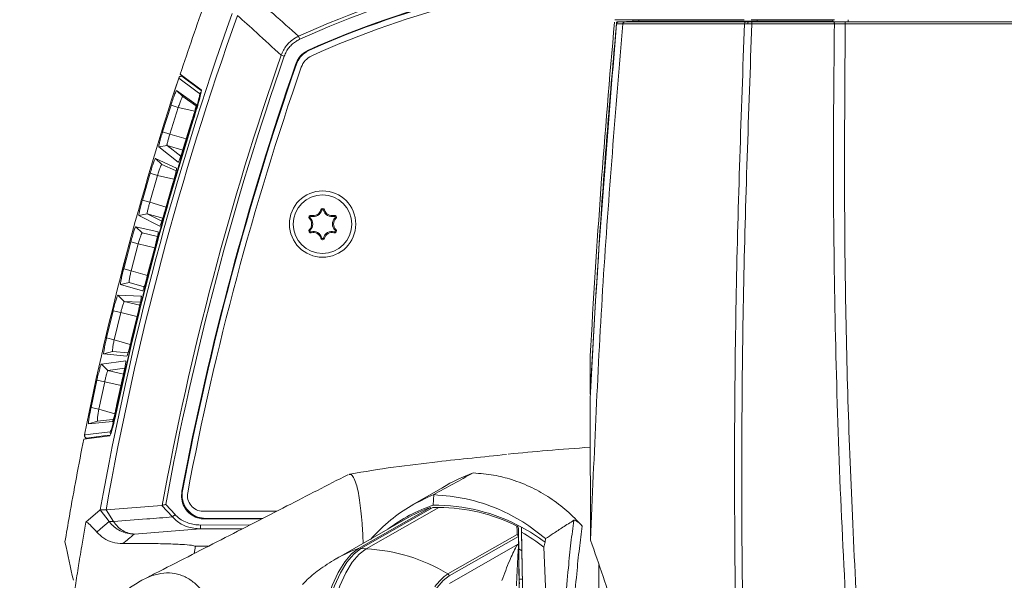
# Model space of a CAD drawing. Units: millimetres. Extents: x 12 to 408, y 5 to 292.
# Drawn here: x 32 to 57, y 100 to 115 of the extents above; entities that cross this region are included whole.
import ezdxf

# ---------------------------------------------------------------- set-up
doc = ezdxf.new("R2010")
doc.units = ezdxf.units.MM
doc.styles.add('SLDTEXTSTYLE0', font='TXT', dxfattribs={"width": 0.605})
doc.dimstyles.new('SLDDIMSTYLE0', dxfattribs={"dimtxt": 3.081982, "dimasz": 3, "dimexe": 0, "dimexo": 0.0625, "dimgap": 0.770496, "dimtad": 1, "dimdec": 1, "dimlfac": 5, "dimrnd": 1e-09, "dimzin": 12, "dimdsep": 46, "dimtxsty": 'SLDTEXTSTYLE0', "dimsah": 1, "dimcen": 0.09, "dimadec": 0, "dimazin": 3, "dimtfac": 1, "dimtofl": 0, "dimtmove": 0, "dimatfit": 3, "dimfxl": 1, "dimfrac": 2, "dimtolj": 1, "dimtzin": 12, "dimarcsym": 0})

# ---------------------------------------------------------------- blocks, each defined once
blk = doc.blocks.new('_D_8')
at = {"color": 7, "linetype": 'Continuous', "lineweight": 0}
for p, q in [((78.71, 139.399), (17.486, 139.399)), ((18.486, 26.03), (18.486, 139.399)), ((95.302, 26.03), (17.486, 26.03))]:
    blk.add_line(p, q, dxfattribs=at)
for points in [[(18.486, 139.399), (17.736, 136.399), (19.236, 136.399)], [(18.486, 26.03), (19.236, 29.03), (17.736, 29.03)]]:
    blk.add_solid(points, dxfattribs=at)
at = {"color": 7, "linetype": 'Continuous', "lineweight": 0, "insert": (14.393, 76.012, 0.02), "char_height": 3.175, "attachment_point": 1, "rotation": 90, "style": 'SLDTEXTSTYLE0'}
blk.add_mtext('566,8', dxfattribs=at)

msp = doc.modelspace()

# ---------------------------------------------------------------- linework, layer by layer
at = {"color": 7, "linetype": 'Continuous', "lineweight": 15}
for p, q in [((47.6133, 114.8693), (47.3967, 114.8693)), ((47.5796, 114.8157), (47.8518, 114.8293)), ((47.6133, 114.8693), (50.708, 114.8693)), ((47.6506, 114.8113), (47.6512, 114.8113)), ((48.008, 114.8293), (47.6512, 114.8113)), ((47.8648, 114.8693), (47.8518, 114.8293)), ((48.008, 114.8293), (47.8518, 114.8293)), ((48.0209, 114.8693), (48.008, 114.8293)), ((48.008, 114.8293), (51.0372, 114.8293)), ((50.7603, 114.8114), (50.8287, 114.8123)), ((51.0372, 114.8293), (50.8287, 114.8123)), ((50.8969, 114.8694), (50.8954, 114.8693)), ((53.0259, 114.8693), (50.8954, 114.8693)), ((50.919, 114.8114), (53.0042, 114.8114)), ((51.0497, 114.8693), (51.0372, 114.8293)), ((52.984, 114.8293), (51.0372, 114.8293)), ((52.984, 114.8293), (52.9836, 114.8693)), ((52.984, 114.8293), (53.0042, 114.8114)), ((47.6038, 114.7657), (47.6038, 114.7659)), ((53.0236, 114.7637), (53.0236, 114.7652)), ((39.3283, 114.3698), (39.2936, 114.4462)), ((38.9273, 113.9308), (38.8481, 113.9584)), ((36.8015, 113.0701), (36.2624, 113.4721)), ((36.2926, 113.4218), (36.3, 113.444)), ((36.3301, 113.4164), (36.3041, 113.4206)), ((36.3072, 113.42), (36.3042, 113.4206)), ((36.3345, 113.4156), (36.3072, 113.42)), ((36.3307, 113.4163), (36.3301, 113.4164)), ((36.3345, 113.4156), (36.3395, 113.4146)), ((36.1676, 113.0522), (36.671, 112.6949)), ((36.3279, 112.9006), (36.1676, 113.0522)), ((36.6517, 112.6712), (36.3279, 112.9006)), ((35.8094, 111.9903), (36.0255, 112.6792)), ((36.2104, 112.6204), (35.9948, 111.9332)), ((36.2104, 112.6204), (36.0255, 112.6792)), ((36.5702, 112.3122), (36.3461, 111.5917)), ((35.9948, 111.9332), (35.8094, 111.9903)), ((35.923, 111.6419), (35.7131, 111.6063)), ((36.2111, 111.219), (35.7131, 111.6063)), ((35.923, 111.6419), (36.2739, 111.3695)), ((36.3253, 111.5245), (35.9236, 111.6417)), ((35.6251, 111.312), (36.1657, 111.0651)), ((35.7875, 111.1588), (35.6251, 111.312)), ((36.1366, 110.9995), (35.7875, 111.1588)), ((35.291, 110.2416), (35.4903, 110.9317)), ((35.6786, 110.8765), (35.4798, 110.1881)), ((35.6786, 110.8765), (35.4903, 110.9317)), ((36.0722, 110.6751), (35.8646, 109.953)), ((35.4798, 110.1881), (35.291, 110.2416)), ((35.417, 109.8941), (35.2023, 109.8497)), ((35.7363, 109.5727), (35.2023, 109.8497)), ((35.417, 109.8941), (35.7885, 109.7016)), ((35.8129, 109.7784), (35.4176, 109.8939)), ((39.5897, 109.7874), (39.5713, 109.7688)), ((39.6127, 109.8272), (39.6196, 109.8526)), ((39.8865, 109.9853), (39.8611, 109.992)), ((39.9325, 109.9853), (39.9579, 109.992)), ((40.2063, 109.8272), (40.1994, 109.8526)), ((40.2293, 109.7874), (40.2478, 109.7688)), ((35.1232, 109.5625), (35.6963, 109.4271)), ((35.2876, 109.4074), (35.1232, 109.5625)), ((35.6806, 109.3145), (35.2876, 109.4074)), ((39.5897, 109.4712), (39.5713, 109.4899)), ((39.6127, 109.4314), (39.6196, 109.4061)), ((39.8865, 109.2733), (39.8611, 109.2667)), ((39.9325, 109.2733), (39.9579, 109.2667)), ((40.2063, 109.4314), (40.1994, 109.4061)), ((40.2293, 109.4712), (40.2478, 109.4899)), ((34.8125, 108.4812), (34.9957, 109.1746)), ((35.1876, 109.123), (34.9957, 109.1746)), ((35.1876, 109.123), (35.0048, 108.4313)), ((35.6102, 109.0294), (35.4185, 108.3039)), ((35.0048, 108.4313), (34.8125, 108.4812)), ((34.9514, 108.1346), (34.7317, 108.0809)), ((35.297, 107.9156), (34.7317, 108.0809)), ((34.9514, 108.1346), (35.3389, 108.0212)), ((34.6616, 107.8038), (35.2627, 107.7809)), ((34.8283, 107.6463), (34.6616, 107.8038)), ((34.8283, 107.6463), (35.2256, 107.5523)), ((35.242, 107.6304), (34.8283, 107.6463)), ((34.374, 106.709), (34.5416, 107.4077)), ((34.7372, 107.3598), (34.5416, 107.4077)), ((34.7372, 107.3598), (34.5699, 106.6628)), ((35.1842, 107.375), (35.0079, 106.6443)), ((34.5699, 106.6628), (34.374, 106.709)), ((34.5261, 106.3633), (34.3012, 106.2998)), ((34.8933, 106.2475), (34.3012, 106.2998)), ((34.5261, 106.3633), (34.9245, 106.3279)), ((34.2402, 106.0352), (34.8647, 106.126)), ((34.4091, 105.8757), (34.2402, 106.0352)), ((34.8406, 105.938), (34.4091, 105.8757)), ((34.4092, 105.8756), (34.8091, 105.7809)), ((34.794, 105.7121), (34.6328, 104.9743)), ((33.9755, 104.9249), (34.128, 105.6311)), ((34.3273, 105.587), (34.128, 105.6311)), ((34.3273, 105.587), (34.1752, 104.8826)), ((34.1752, 104.8826), (33.9755, 104.9249)), ((34.1413, 104.5802), (33.9112, 104.507)), ((34.5254, 104.5691), (33.9112, 104.507)), ((34.1413, 104.5802), (34.5252, 104.6186)), ((33.7912, 104.1189), (34.4585, 104.2021)), ((33.838, 104.1247), (33.8425, 104.1475)), ((33.8529, 104.143), (33.878, 104.1336)), ((33.8559, 104.142), (33.8529, 104.143)), ((33.8559, 104.142), (33.8817, 104.1323)), ((33.8817, 104.1323), (33.874, 104.1353)), ((33.8866, 104.1308), (33.8817, 104.1323)), ((36.3205, 102.7949), (36.3036, 102.7808)), ((42.9455, 102.8506), (42.2004, 102.4197)), ((42.7601, 102.6931), (42.7437, 102.4225)), ((42.7575, 102.6933), (42.7601, 102.6931)), ((35.8892, 102.4447), (36.1286, 102.1822)), ((33.8418, 101.9912), (34.2144, 102.306)), ((34.443, 102.0012), (34.2144, 102.306)), ((34.3602, 102.3037), (35.794, 102.418)), ((34.5535, 102.0032), (34.3602, 102.3037)), ((36.1286, 102.1822), (36.0633, 102.1227)), ((36.8465, 102.2693), (38.7364, 102.2693)), ((42.676, 102.3656), (40.8314, 101.3131)), ((40.8886, 101.3105), (42.7377, 102.3656)), ((41.0259, 101.3043), (42.8842, 102.3646)), ((42.676, 102.3656), (42.676, 102.3304)), ((42.7377, 102.3656), (42.8842, 102.3646)), ((33.7365, 101.3689), (33.8418, 101.9912)), ((36.8928, 102.0697), (38.3472, 102.0697)), ((36.9096, 102.0836), (38.3744, 102.0836)), ((42.0464, 102.0718), (40.2567, 101.0506)), ((36.7811, 101.915), (36.7811, 101.8151)), ((44.9378, 101.1678), (44.9262, 101.8305)), ((45.0156, 101.2559), (45.005, 101.8627)), ((45.0073, 101.7315), (45.005, 101.8627)), ((45.0073, 101.7315), (45.2387, 88.4693)), ((43.1217, 100.6625), (44.8928, 101.6732)), ((44.926, 101.6241), (43.1521, 100.6119)), ((44.9262, 101.6203), (44.926, 101.6241)), ((44.9262, 101.6203), (44.9297, 101.4226)), ((45.6229, 101.5649), (45.6106, 101.4738)), ((36.6174, 101.1833), (36.6491, 101.3693)), ((36.981, 101.3692), (36.6491, 101.3693)), ((41.0259, 101.3043), (40.8886, 101.3105)), ((43.1626, 100.4194), (44.9003, 101.4109)), ((44.9003, 101.4109), (44.9297, 101.4226)), ((44.9325, 101.2848), (45.1568, 88.4293)), ((44.9355, 101.3014), (45.0156, 101.2559)), ((45.0156, 101.2559), (45.2387, 88.4693)), ((45.5774, 101.3471), (46.019, 90.7228)), ((44.94, 101.0565), (44.949, 100.5432))]:
    msp.add_line(p, q, dxfattribs=at)
at = {"color": 8, "linetype": 'Continuous', "lineweight": 15}
for p, q in [((53.3743, 114.8293), (53.3756, 114.8693)), ((36.3283, 113.4229), (36.3263, 113.4169)), ((36.6325, 112.5209), (36.2098, 112.6205)), ((35.9964, 111.9327), (36.4143, 111.8108)), ((36.1013, 110.7767), (35.678, 110.8767)), ((35.4813, 110.1876), (35.8972, 110.0661)), ((35.6087, 109.0234), (35.187, 109.1231)), ((35.0064, 108.4308), (35.4201, 108.3098)), ((35.4231, 108.309), (35.4478, 108.3017)), ((35.1838, 107.2541), (34.7366, 107.36)), ((34.5715, 106.6623), (34.9831, 106.5419)), ((34.745, 105.488), (34.3266, 105.5872)), ((34.1767, 104.8821), (34.5843, 104.7627)), ((33.874, 104.1353), (33.8727, 104.129)), ((36.7811, 101.915), (38.0461, 101.9152)), ((37.8515, 101.8153), (36.7811, 101.8151)), ((46.9875, 88.4693), (46.9875, 100.898)), ((44.9493, 100.5277), (45.0283, 100.5277))]:
    msp.add_line(p, q, dxfattribs=at)
at = {"color": 7, "linetype": 'Continuous', "lineweight": 15, "flags": 128}
for points in [[(47.8518, 114.8293), (47.6962, 114.8216), (47.5406, 114.8138), (47.4905, 114.8113)], [(47.6512, 114.8113), (48.8525, 114.8113), (50.7603, 114.8114)], [(53.0259, 114.8693), (51.4684, 114.8694), (50.8969, 114.8694)], [(50.7206, 114.7651), (50.6661, 114.7651), (50.4482, 114.7652), (49.5768, 114.7653), (47.6038, 114.7657)], [(53.0236, 114.7652), (52.9258, 114.7652), (52.5346, 114.7652), (50.9091, 114.7652)], [(39.5587, 114.0792), (39.5529, 114.0844), (39.5473, 114.0894)], [(39.2266, 113.7391), (39.2321, 113.7341), (39.2378, 113.7288)], [(36.7599, 112.9737), (36.7537, 112.9784), (36.7289, 112.9968), (36.6297, 113.0707), (36.2232, 113.3737)], [(33.8057, 104.2238), (33.8134, 104.2247), (33.844, 104.2285), (33.9667, 104.2438), (34.4699, 104.3065)], [(36.0633, 102.1227), (35.9285, 102.2705), (35.794, 102.418)], [(34.1233, 101.7317), (34.2213, 101.8144), (34.443, 102.0011)], [(36.8928, 102.0697), (36.8999, 102.0756), (36.9096, 102.0836)], [(40.8314, 101.3131), (40.6505, 101.1738), (40.476, 100.9666), (40.3102, 100.6944), (40.1555, 100.3608), (40.014, 99.9706), (39.8876, 99.5292), (39.7782, 99.0427), (39.6873, 98.5179)], [(39.7451, 98.5167), (39.836, 99.0413), (39.9453, 99.5275), (40.0716, 99.9687), (40.213, 100.3587), (40.3677, 100.6921), (40.5334, 100.9642), (40.7078, 101.1713), (40.8886, 101.3105)], [(39.8838, 98.514), (39.9746, 99.0379), (40.0838, 99.5235), (40.2099, 99.9642), (40.3511, 100.3537), (40.5056, 100.6867), (40.6711, 100.9585), (40.8453, 101.1653), (41.0259, 101.3043)], [(43.1521, 100.6119), (42.9965, 100.4921), (42.8463, 100.3138), (42.7037, 100.0795), (42.5706, 99.7925), (42.4488, 99.4568), (42.3401, 99.077), (42.246, 98.6585), (42.1678, 98.2069)]]:
    msp.add_lwpolyline(points, dxfattribs=at)
at = {"color": 8, "linetype": 'Continuous', "lineweight": 15, "flags": 128}
for points in [[(36.3039, 113.4204), (36.475, 113.293), (36.6578, 113.1568), (36.6695, 113.148), (36.7945, 113.055)], [(34.4675, 104.2197), (34.3582, 104.2061), (34.1055, 104.1747), (33.8528, 104.1433)]]:
    msp.add_lwpolyline(points, dxfattribs=at)
at = {"color": 7, "linetype": 'Continuous', "lineweight": 15}
for radius in [0.85, 0.75]:
    msp.add_circle((39.9095, 109.6293), radius, dxfattribs=at)
at = {"color": 8, "linetype": 'Continuous', "lineweight": 15}
for centre, radius, start, end in [((49.3095, 92.3626), 24.2487, 93.27951, 114.39646), ((49.3095, 92.3626), 24.1649, 93.35764, 114.39646), ((36.8265, 112.952), 0.0701, 115.47232, 161.905), ((34.5385, 104.2925), 0.0701, 168.49482, 216.24456), ((41.9984, 97.9978), 3.5146, 109.39282, 119.66064), ((43.7441, 99.7123), 1.136, 123.2251, 147.14097)]:
    msp.add_arc(centre, radius, start, end, dxfattribs=at)
at = {"color": 7, "linetype": 'Continuous', "lineweight": 15}
for centre, radius, start, end in [((49.3095, 92.3626), 23.8192, 93.67454, 114.19518), ((49.3095, 92.3626), 23.8052, 93.68754, 114.18031), ((49.3095, 92.5293), 23.5, 93.84464, 114.32425), ((112.1095, 88.4293), 79.8744, 160.310602, 161.728131), ((112.1095, 88.4293), 79.1215, 160.355705, 169.899013), ((112.1095, 88.4293), 78.9776, 160.355705, 169.882089), ((282.0937, 93.4299), 235.6743, 174.795598, 176.880956), ((50.7669, 114.7655), 0.0463, 98.17585, 180.53426), ((50.9776, 114.7747), 0.0692, 147.9749, 187.89551), ((53.3782, 114.7748), 0.0778, 151.97497, 187.13149), ((112.1095, 88.4293), 77.582, 160.788362, 169.611609), ((112.1095, 88.4293), 77.4982, 160.788362, 169.58087), ((39.8358, 113.4876), 0.5, 114.32425, 160.85331), ((112.1095, 88.4293), 77.1525, 160.849588, 169.2797), ((112.1095, 88.4293), 77.1385, 160.854097, 169.267078), ((112.0095, 88.4293), 76.9, 160.853312, 169.272175), ((112.1095, 88.4293), 79.881, 161.803916, 168.596126), ((112.1095, 88.4293), 79.8808, 161.803938, 168.596062), ((36.2897, 113.3518), 0.07, 78.30413, 161.77117), ((112.1095, 88.4293), 79.1955, 162.460735, 167.939265), ((39.9095, 109.9793), 0.05, 14.65306, 165.34694), ((39.9095, 109.9793), 0.0238, 14.65306, 165.34694), ((39.6064, 109.8043), 0.05, 74.65306, 225.34694), ((39.4335, 109.6293), 0.196, 314.65306, 45.34694), ((39.6064, 109.8043), 0.0238, 74.65306, 225.34694), ((39.4335, 109.6293), 0.2222, 314.65306, 45.34694), ((39.6715, 110.0416), 0.2222, 254.65306, 345.34694), ((39.6715, 110.0416), 0.196, 254.65306, 345.34694), ((40.1475, 110.0416), 0.2222, 194.65306, 285.34694), ((40.1475, 110.0416), 0.196, 194.65306, 285.34694), ((40.3855, 109.6293), 0.2222, 134.65306, 225.34694), ((40.3855, 109.6293), 0.196, 134.65306, 225.34694), ((40.2126, 109.8043), 0.05, 314.65306, 105.34694), ((40.2126, 109.8043), 0.0238, 314.65306, 105.34694), ((39.6064, 109.4543), 0.05, 134.65306, 285.34694), ((39.6064, 109.4543), 0.0238, 134.65306, 285.34694), ((39.6715, 109.2171), 0.2222, 14.65306, 105.34694), ((39.6715, 109.2171), 0.196, 14.65306, 105.34694), ((39.9095, 109.2793), 0.05, 194.65306, 345.34694), ((39.9095, 109.2793), 0.0238, 194.65306, 345.34694), ((40.1475, 109.2171), 0.2222, 74.65306, 165.34694), ((40.1475, 109.2171), 0.196, 74.65306, 165.34694), ((40.2126, 109.4543), 0.05, 254.65306, 45.34694), ((40.2126, 109.4543), 0.0238, 254.65306, 45.34694), ((33.8744, 104.2099), 0.07, 168.63022, 252.09448), ((112.1095, 88.4293), 79.8744, 168.671869, 170.114332), ((281.5127, -328.8528), 493.1897, 118.819845, 118.953795), ((36.8465, 102.6693), 0.4, 169.27217, 270), ((43.9831, 98.6826), 3.9399, 108.33556, 127.50672), ((42.7855, 97.7442), 4.6785, 61.68002, 90.51207), ((112.1095, 88.4293), 79.8744, 170.114332, 170.595709), ((166.7157, -55.8939), 205.3225, 129.874427, 129.979998), ((42.778, 97.7286), 4.6958, 52.89774, 61.68923), ((40.8069, 96.8462), 4.4635, 58.76131, 87.18791), ((43.0888, 100.6083), 0.0635, 3.2579, 58.76532)]:
    msp.add_arc(centre, radius, start, end, dxfattribs=at)
for centre, major_axis, ratio, start_param, end_param in [((43.9633, 98.5602), (2.9516, 2.9031), 0.963766, 1.1341963, 1.3029483), ((42.6801, 97.6906), (3.3944, 3.3385), 0.963766, 0.3199282, 0.7685011), ((42.7413, 97.7194), (0.7388, 4.5514), 0.9942166, 5.7781176, 5.9281019), ((112.1244, 120.9231), (0.0398, 87.1379), 0.9278712, 1.7962355, 1.8078338)]:
    msp.add_ellipse(centre, major_axis=major_axis, ratio=ratio, start_param=start_param, end_param=end_param, dxfattribs=at)
for points, knots in [([(38.1536, 115.4532), (38.3189, 115.308), (38.6991, 114.9741), (39.0789, 114.6368), (39.2936, 114.4462)], [0, 0, 0, 0, 0.4346946, 1, 1, 1, 1]), ([(38.8481, 113.9584), (38.6374, 114.1518), (38.2647, 114.4941), (37.891, 114.8328), (37.7286, 114.98)], [0, 0, 0, 0, 0.5652815, 1, 1, 1, 1]), ([(46.7691, 105.2693), (46.8582, 106.8571), (46.9899, 109.2059), (47.2307, 112.3851), (47.3706, 113.9769), (47.4438, 114.8096)], [0, 0, 0, 0, 0.4988018, 0.7378203, 1, 1, 1, 1]), ([(46.7691, 105.2693), (46.8582, 106.8571), (46.9899, 109.2059), (47.2307, 112.3851), (47.3706, 113.9769), (47.4438, 114.8096)], [0, 0, 0, 0, 0.4988018, 0.7378203, 1, 1, 1, 1]), ([(47.4432, 114.7659), (47.4443, 114.7714), (47.4464, 114.7825), (47.4563, 114.7966), (47.47, 114.8068), (47.4823, 114.8106), (47.4892, 114.8112), (47.4905, 114.8113)], [0, 0, 0, 0, 0.23578824, 0.4715757, 0.70738476, 0.94323264, 1, 1, 1, 1]), ([(47.4438, 114.8096), (47.4447, 114.8096), (47.4466, 114.8097), (47.459, 114.8101), (47.4739, 114.8106), (47.4854, 114.811), (47.4894, 114.8112)], [0, 0, 0, 0, 0.2819523, 0.5638653, 0.8468811, 1, 1, 1, 1]), ([(47.4438, 114.8096), (47.4447, 114.8096), (47.4466, 114.8097), (47.459, 114.8101), (47.4739, 114.8106), (47.4854, 114.811), (47.4894, 114.8112)], [0, 0, 0, 0, 0.2819523, 0.5638653, 0.8468811, 1, 1, 1, 1]), ([(47.4905, 114.8113), (47.4973, 114.8113), (47.5122, 114.8113), (47.5578, 114.8113), (47.6111, 114.8113), (47.6506, 114.8113)], [0, 0, 0, 0, 0.1791087, 0.3909568, 1, 1, 1, 1]), ([(47.6506, 114.8113), (47.6488, 114.8111), (47.6414, 114.8105), (47.6293, 114.8062), (47.6162, 114.796), (47.6069, 114.7821), (47.6048, 114.7713), (47.6038, 114.7659)], [0, 0, 0, 0, 0.0755563, 0.3150031, 0.5462082, 0.7730229, 1, 1, 1, 1]), ([(50.8017, 114.7664), (50.8018, 114.7676), (50.8022, 114.7747), (50.8047, 114.7871), (50.8109, 114.8006), (50.8192, 114.8099), (50.8255, 114.8115), (50.8287, 114.8123)], [0, 0, 0, 0, 0.0491467, 0.2994727, 0.5329986, 0.7664988, 1, 1, 1, 1]), ([(50.8287, 114.8123), (50.833, 114.8122), (50.8603, 114.8116), (50.8921, 114.8115), (50.919, 114.8114)], [0, 0, 0, 0, 0.1555988, 1, 1, 1, 1]), ([(53.0042, 114.8114), (53.0042, 114.8114), (53.0043, 114.8113), (53.0054, 114.8112), (53.0075, 114.8111), (53.0095, 114.8111), (53.0105, 114.811)], [0, 0, 0, 0, 0.074755, 0.1962983, 0.5960476, 1, 1, 1, 1]), ([(53.0105, 114.811), (53.056, 114.8113), (53.1511, 114.812), (53.2553, 114.8116), (53.3096, 114.8114)], [0, 0, 0, 0, 0.479274, 1, 1, 1, 1]), ([(53.0236, 114.7652), (53.0235, 114.7664), (53.0233, 114.7734), (53.0223, 114.7859), (53.0202, 114.7997), (53.0175, 114.8075), (53.0153, 114.8102), (53.0127, 114.8109), (53.0111, 114.811), (53.0105, 114.811)], [0, 0, 0, 0, 0.0514, 0.2855972, 0.5340825, 0.7833606, 0.9240529, 0.9678504, 1, 1, 1, 1]), ([(53.3096, 114.8114), (53.6851, 114.8114), (54.4361, 114.8113), (55.5211, 114.8114), (56.563, 114.8113), (57.5469, 114.8113), (58.4755, 114.8113), (59.3985, 114.8113), (59.9698, 114.8113), (60.2773, 114.8113)], [0, 0, 0, 0, 0.1440429, 0.2880859, 0.42795142, 0.56781584, 0.70432442, 0.84083064, 1, 1, 1, 1]), ([(46.7671, 105.154), (46.8112, 105.9933), (46.9796, 109.201), (47.2463, 112.4022), (47.4432, 114.7659)], [0, 0, 0, 0, 0.26164416, 1, 1, 1, 1]), ([(46.7764, 101.5243), (46.8686, 103.733), (47.0531, 108.1527), (47.4202, 112.5606), (47.6038, 114.7657)], [0, 0, 0, 0, 0.4997401, 1, 1, 1, 1]), ([(47.6038, 114.7659), (47.5641, 114.7659), (47.5106, 114.7659), (47.4649, 114.7659), (47.45, 114.7659), (47.4432, 114.7659)], [0, 0, 0, 0, 0.6097584, 0.8211392, 1, 1, 1, 1]), ([(55.8479, 49.7371), (55.5319, 51.3315), (54.8996, 54.5213), (53.9399, 60.0233), (52.989, 66.2439), (52.1141, 73.2051), (51.4192, 80.2126), (50.9123, 87.1902), (50.5893, 94.1163), (50.4484, 100.9931), (50.4721, 107.8811), (50.6377, 112.4704), (50.7206, 114.7651)], [0, 0, 0, 0, 0.0752413, 0.1505277, 0.2577117, 0.3648954, 0.4726313, 0.580367, 0.6850104, 0.7896537, 0.8948268, 1, 1, 1, 1]), ([(50.9091, 114.7652), (50.8259, 112.4826), (50.6596, 107.9175), (50.6321, 101.0429), (50.7691, 94.1563), (51.0892, 87.2208), (51.5912, 80.2575), (52.2797, 73.2635), (53.1506, 66.2917), (54.1063, 60.0112), (55.0788, 54.4225), (55.7259, 51.1584), (56.0495, 49.5258)], [0, 0, 0, 0, 0.1042702, 0.2085402, 0.3133374, 0.4181346, 0.524935, 0.6317355, 0.7390885, 0.8464418, 0.9231967, 1, 1, 1, 1]), ([(50.8017, 114.7664), (50.7756, 114.7659), (50.7453, 114.7654), (50.7236, 114.7651), (50.7206, 114.7651)], [0, 0, 0, 0, 0.8590519, 1, 1, 1, 1]), ([(50.9091, 114.7652), (50.8768, 114.7654), (50.839, 114.7657), (50.8065, 114.7663), (50.8017, 114.7664)], [0, 0, 0, 0, 0.8526606, 1, 1, 1, 1]), ([(53.0236, 114.7637), (53.0107, 113.4674), (52.9848, 110.8743), (53.0369, 106.9782), (53.15, 103.0781), (53.2866, 100.4777), (53.3549, 99.1772)], [0, 0, 0, 0, 0.24968618, 0.49949728, 0.74968549, 1, 1, 1, 1]), ([(53.301, 114.7652), (53.2525, 114.7653), (53.1554, 114.7657), (53.0675, 114.7644), (53.0236, 114.7637)], [0, 0, 0, 0, 0.4996859, 1, 1, 1, 1]), ([(53.301, 114.7652), (53.2873, 112.6648), (53.2599, 108.4612), (53.4586, 102.0288), (53.8474, 95.4776), (54.2757, 90.786), (54.6541, 87.3044), (55.0413, 84.0167), (55.7456, 78.9715), (56.7628, 72.9497), (57.9528, 66.9652), (58.9987, 62.3717), (59.6491, 59.7743), (59.8067, 59.1448)], [0, 0, 0, 0, 0.1122712, 0.2246907, 0.3434122, 0.4623082, 0.475891, 0.5302244, 0.6389025, 0.7477115, 0.856388, 0.9651907, 1, 1, 1, 1]), ([(60.2437, 114.7654), (59.9373, 114.7654), (59.3682, 114.7654), (58.4485, 114.7654), (57.5233, 114.7653), (56.5428, 114.7653), (55.5046, 114.7653), (54.4236, 114.7652), (53.6752, 114.7652), (53.301, 114.7652)], [0, 0, 0, 0, 0.1591588, 0.2956627, 0.4321689, 0.5720364, 0.711905, 0.8559526, 1, 1, 1, 1]), ([(38.8481, 113.9584), (38.8658, 114.0013), (38.9019, 114.0884), (38.9814, 114.2056), (39.0791, 114.3092), (39.1843, 114.39), (39.2603, 114.429), (39.2936, 114.4462)], [0, 0, 0, 0, 0.2054961, 0.4165006, 0.6224105, 0.8341764, 1, 1, 1, 1]), ([(39.3283, 114.3698), (39.298, 114.3547), (39.2302, 114.3208), (39.1347, 114.2488), (39.0472, 114.1565), (38.9751, 114.0497), (38.9433, 113.9708), (38.9273, 113.9308)], [0, 0, 0, 0, 0.1661358, 0.3716659, 0.5833608, 0.7886895, 1, 1, 1, 1]), ([(39.5473, 114.0894), (39.4887, 114.0557), (39.3714, 113.9883), (39.272, 113.8532), (39.2369, 113.765), (39.2266, 113.7391)], [0, 0, 0, 0, 0.4140396, 0.8280814, 1, 1, 1, 1]), ([(39.2378, 113.7288), (39.2662, 113.7902), (39.323, 113.913), (39.4489, 114.0239), (39.5337, 114.0666), (39.5587, 114.0792)], [0, 0, 0, 0, 0.4138674, 0.827737, 1, 1, 1, 1]), ([(36.2455, 113.4053), (36.2437, 113.4041), (36.239, 113.4013), (36.2363, 113.3965), (36.2347, 113.3936)], [0, 0, 0, 0, 0.39707128, 1, 1, 1, 1]), ([(36.3035, 113.4207), (36.3025, 113.4209), (36.3004, 113.4212), (36.2957, 113.4218), (36.2872, 113.4222), (36.2747, 113.4207), (36.2623, 113.4176), (36.2558, 113.4126), (36.254, 113.4112)], [0, 0, 0, 0, 0.0873889, 0.1893207, 0.3298847, 0.5566178, 0.8776699, 1, 1, 1, 1]), ([(36.3072, 113.42), (36.3065, 113.4202), (36.3043, 113.4205), (36.3041, 113.4204), (36.3039, 113.4204)], [0, 0, 0, 0, 0.3591334, 1, 1, 1, 1]), ([(36.0255, 112.6792), (36.0335, 112.7042), (36.0493, 112.7535), (36.0818, 112.8496), (36.1195, 112.9532), (36.149, 113.0256), (36.1633, 113.0523), (36.1661, 113.0523), (36.1676, 113.0522)], [0, 0, 0, 0, 0.1245198, 0.245845, 0.5000035, 0.7542218, 0.8754753, 1, 1, 1, 1]), ([(36.5957, 112.2956), (36.6225, 112.3815), (36.676, 112.5532), (36.7425, 112.7836), (36.7883, 112.9591), (36.8065, 113.052), (36.8029, 113.0651), (36.8015, 113.0701)], [0, 0, 0, 0, 0.21689414, 0.43378287, 0.65081026, 0.86805536, 1, 1, 1, 1]), ([(36.3279, 112.9006), (36.3265, 112.9005), (36.3239, 112.9002), (36.3114, 112.8788), (36.2877, 112.827), (36.2568, 112.749), (36.2302, 112.6773), (36.217, 112.6395), (36.2104, 112.6204)], [0, 0, 0, 0, 0.1265593, 0.2514803, 0.5000687, 0.7487906, 0.8737128, 1, 1, 1, 1]), ([(36.6222, 112.4297), (36.6436, 112.501), (36.6871, 112.6455), (36.7345, 112.8199), (36.7632, 112.9435), (36.761, 112.9637), (36.7599, 112.9737)], [0, 0, 0, 0, 0.24499736, 0.49665485, 0.74836177, 1, 1, 1, 1]), ([(36.671, 112.6949), (36.6719, 112.6934), (36.6737, 112.6903), (36.6689, 112.6589), (36.6506, 112.5836), (36.6216, 112.4796), (36.593, 112.3847), (36.5779, 112.3366), (36.5702, 112.3122)], [0, 0, 0, 0, 0.1242571, 0.2454719, 0.4991328, 0.75342, 0.8751227, 1, 1, 1, 1]), ([(34.6189, 104.8474), (34.9306, 106.2186), (35.3511, 108.0685), (36.0529, 110.5881), (36.41, 111.7433), (36.6222, 112.4297)], [0, 0, 0, 0, 0.5376314, 0.7252794, 1, 1, 1, 1]), ([(35.7131, 111.6063), (35.7122, 111.6079), (35.7104, 111.6112), (35.7147, 111.6429), (35.7319, 111.7185), (35.7596, 111.8227), (35.7871, 111.9177), (35.8019, 111.9659), (35.8094, 111.9903)], [0, 0, 0, 0, 0.1242289, 0.245474, 0.499145, 0.7534308, 0.8751556, 1, 1, 1, 1]), ([(35.9948, 111.9332), (35.9848, 111.9003), (35.9638, 111.8318), (35.943, 111.7541), (35.9305, 111.7023), (35.924, 111.6706), (35.9209, 111.6482), (35.9223, 111.644), (35.923, 111.6419)], [0, 0, 0, 0, 0.2217483, 0.4618444, 0.5893944, 0.7216016, 0.8584692, 1, 1, 1, 1]), ([(36.3461, 111.5917), (36.3384, 111.5667), (36.3233, 111.5173), (36.2922, 111.4208), (36.2565, 111.3172), (36.2287, 111.245), (36.2152, 111.2186), (36.2125, 111.2189), (36.2111, 111.219)], [0, 0, 0, 0, 0.1244679, 0.2457183, 0.4999455, 0.7540986, 0.875409, 1, 1, 1, 1]), ([(35.4903, 110.9317), (35.4978, 110.957), (35.5126, 111.007), (35.543, 111.1044), (35.5786, 111.2096), (35.6067, 111.2835), (35.6206, 111.3113), (35.6236, 111.3118), (35.6251, 111.312)], [0, 0, 0, 0, 0.124502, 0.2458544, 0.499968, 0.7541285, 0.8754532, 1, 1, 1, 1]), ([(35.7875, 111.1588), (35.7844, 111.1563), (35.7794, 111.1522), (35.7643, 111.1192), (35.7448, 111.0713), (35.7154, 110.9895), (35.6909, 110.9141), (35.6786, 110.8765)], [0, 0, 0, 0, 0.22472938, 0.35613506, 0.50036274, 0.75050184, 1, 1, 1, 1]), ([(36.1657, 111.0651), (36.1667, 111.0638), (36.1688, 111.0612), (36.1649, 111.0297), (36.1481, 110.9532), (36.1209, 110.8469), (36.0939, 110.7496), (36.0795, 110.7001), (36.0722, 110.6751)], [0, 0, 0, 0, 0.1242699, 0.24546, 0.4991558, 0.7535, 0.8751431, 1, 1, 1, 1]), ([(35.2023, 109.8497), (35.2013, 109.8511), (35.1993, 109.8539), (35.2028, 109.8857), (35.2183, 109.9627), (35.2441, 110.0695), (35.27, 110.167), (35.2839, 110.2165), (35.291, 110.2416)], [0, 0, 0, 0, 0.1242256, 0.245423, 0.4991498, 0.753484, 0.87516, 1, 1, 1, 1]), ([(35.4798, 110.1881), (35.4749, 110.17), (35.4616, 110.1209), (35.4452, 110.0539), (35.4307, 109.9915), (35.4207, 109.9434), (35.4143, 109.9044), (35.4161, 109.8976), (35.417, 109.8941)], [0, 0, 0, 0, 0.1202267, 0.3266496, 0.4626503, 0.6202397, 0.7993733, 1, 1, 1, 1]), ([(35.8646, 109.953), (35.8575, 109.9277), (35.8432, 109.8776), (35.8141, 109.7798), (35.7804, 109.6745), (35.7539, 109.6007), (35.7406, 109.5731), (35.7377, 109.5728), (35.7363, 109.5727)], [0, 0, 0, 0, 0.12447209, 0.24576347, 0.49992823, 0.75403481, 0.87539396, 1, 1, 1, 1]), ([(34.9957, 109.1746), (35.0027, 109.2002), (35.0164, 109.2508), (35.0448, 109.3497), (35.0782, 109.4566), (35.1049, 109.532), (35.1185, 109.5611), (35.1216, 109.562), (35.1232, 109.5625)], [0, 0, 0, 0, 0.1244911, 0.2458776, 0.4999424, 0.7540482, 0.8754364, 1, 1, 1, 1]), ([(35.6963, 109.4271), (35.6975, 109.426), (35.6997, 109.4238), (35.6967, 109.3924), (35.6814, 109.3145), (35.6561, 109.2057), (35.6307, 109.1059), (35.6171, 109.0551), (35.6102, 109.0294)], [0, 0, 0, 0, 0.1242764, 0.2454362, 0.4991753, 0.7535724, 0.8751602, 1, 1, 1, 1]), ([(34.7317, 108.0809), (34.7306, 108.0821), (34.7284, 108.0845), (34.7309, 108.1164), (34.7449, 108.1949), (34.7687, 108.3043), (34.7928, 108.4045), (34.8059, 108.4554), (34.8125, 108.4812)], [0, 0, 0, 0, 0.1242162, 0.2453594, 0.4991514, 0.7535303, 0.8751617, 1, 1, 1, 1]), ([(35.4185, 108.3039), (35.4119, 108.2782), (35.3986, 108.2275), (35.3714, 108.1283), (35.3397, 108.0211), (35.3144, 107.9456), (35.3015, 107.9167), (35.2985, 107.916), (35.297, 107.9156)], [0, 0, 0, 0, 0.1244825, 0.2458212, 0.4999198, 0.7539838, 0.8753851, 1, 1, 1, 1]), ([(34.5416, 107.4077), (34.548, 107.4337), (34.5607, 107.485), (34.5871, 107.5853), (34.6183, 107.6941), (34.6436, 107.7712), (34.6568, 107.8015), (34.66, 107.803), (34.6616, 107.8038)], [0, 0, 0, 0, 0.1244874, 0.2459149, 0.4999268, 0.7539814, 0.8754258, 1, 1, 1, 1]), ([(35.2627, 107.7809), (35.264, 107.78), (35.2664, 107.7784), (35.2642, 107.747), (35.2505, 107.6676), (35.2271, 107.5562), (35.2034, 107.4536), (35.1906, 107.4015), (35.1842, 107.375)], [0, 0, 0, 0, 0.12425766, 0.24537368, 0.49919468, 0.7536395, 0.87517529, 1, 1, 1, 1]), ([(34.8283, 107.6463), (34.8256, 107.6437), (34.8207, 107.6387), (34.8068, 107.6015), (34.7917, 107.5545), (34.7733, 107.4931), (34.7545, 107.4269), (34.7418, 107.3778), (34.7372, 107.3598)], [0, 0, 0, 0, 0.2011379, 0.3806375, 0.5384474, 0.674522, 0.8806543, 1, 1, 1, 1]), ([(34.3012, 106.2998), (34.3, 106.3008), (34.2976, 106.3027), (34.2993, 106.3346), (34.3116, 106.4149), (34.3333, 106.5271), (34.3556, 106.6301), (34.3678, 106.6824), (34.374, 106.709)], [0, 0, 0, 0, 0.1241817, 0.2452564, 0.4991535, 0.7535722, 0.8751621, 1, 1, 1, 1]), ([(34.5699, 106.6628), (34.5618, 106.6239), (34.5454, 106.5462), (34.5297, 106.4475), (34.5221, 106.3776), (34.5248, 106.3681), (34.5261, 106.3633)], [0, 0, 0, 0, 0.2502018, 0.5005972, 0.7485445, 1, 1, 1, 1]), ([(35.0079, 106.6443), (35.0017, 106.6183), (34.9895, 106.5668), (34.9642, 106.4661), (34.9345, 106.357), (34.9106, 106.2797), (34.898, 106.2495), (34.8949, 106.2481), (34.8933, 106.2475)], [0, 0, 0, 0, 0.12449954, 0.24589173, 0.49992058, 0.75394625, 0.87538297, 1, 1, 1, 1]), ([(46.7691, 105.2693), (46.7691, 105.3542), (46.7691, 105.5954), (46.7692, 105.9037), (46.7694, 106.1479), (46.7695, 106.2675), (46.7695, 106.2565), (46.7695, 106.253)], [0, 0, 0, 0, 0.13385875, 0.37993933, 0.62772901, 0.88090127, 1, 1, 1, 1]), ([(46.7691, 105.2693), (46.7691, 105.3542), (46.7691, 105.5954), (46.7692, 105.9037), (46.7694, 106.1479), (46.7695, 106.2675), (46.7695, 106.2565), (46.7695, 106.253)], [0, 0, 0, 0, 0.13385875, 0.37993933, 0.62772901, 0.88090127, 1, 1, 1, 1]), ([(34.128, 105.6311), (34.1339, 105.6574), (34.1455, 105.7095), (34.1697, 105.8112), (34.1987, 105.9217), (34.2225, 106.0005), (34.2352, 106.0321), (34.2386, 106.0342), (34.2402, 106.0352)], [0, 0, 0, 0, 0.124491, 0.2459663, 0.4999209, 0.7539286, 0.8754217, 1, 1, 1, 1]), ([(34.8647, 106.126), (34.866, 106.1254), (34.8687, 106.1242), (34.8673, 106.0928), (34.8552, 106.0121), (34.8338, 105.898), (34.8119, 105.7928), (34.8, 105.7392), (34.794, 105.7121)], [0, 0, 0, 0, 0.1242525, 0.2453269, 0.4992082, 0.7536993, 0.8751875, 1, 1, 1, 1]), ([(34.4091, 105.8757), (34.4073, 105.8742), (34.4039, 105.8713), (34.3955, 105.8501), (34.3854, 105.8193), (34.3705, 105.768), (34.3502, 105.6902), (34.3347, 105.6205), (34.3273, 105.587)], [0, 0, 0, 0, 0.1420406, 0.279271, 0.4116941, 0.5393138, 0.7791164, 1, 1, 1, 1]), ([(34.4585, 104.2021), (34.4652, 104.2114), (34.4786, 104.23), (34.5193, 104.3671), (34.5702, 104.5676), (34.6203, 104.784), (34.6507, 104.9244), (34.6621, 104.9771)], [0, 0, 0, 0, 0.2174758, 0.434955, 0.6523361, 0.8695092, 1, 1, 1, 1]), ([(34.6328, 104.9743), (34.6271, 104.9479), (34.6159, 104.8957), (34.5926, 104.7936), (34.565, 104.6826), (34.5425, 104.6035), (34.5303, 104.5719), (34.5271, 104.57), (34.5254, 104.5691)], [0, 0, 0, 0, 0.1245233, 0.2459753, 0.4999303, 0.7539224, 0.8753879, 1, 1, 1, 1]), ([(46.7671, 105.154), (46.7672, 105.003), (46.7674, 104.7001), (46.7681, 104.1394), (46.7693, 103.4979), (46.7716, 102.6549), (46.7746, 101.949), (46.7764, 101.5243)], [0, 0, 0, 0, 0.17852864, 0.35795491, 0.54018159, 0.72337034, 1, 1, 1, 1]), ([(33.9112, 104.507), (33.9099, 104.5077), (33.9073, 104.5091), (33.9081, 104.5411), (33.9187, 104.6231), (33.9382, 104.7381), (33.9586, 104.8438), (33.9698, 104.8976), (33.9755, 104.9249)], [0, 0, 0, 0, 0.1241612, 0.2451686, 0.4991506, 0.7536081, 0.8751608, 1, 1, 1, 1]), ([(34.1752, 104.8826), (34.1717, 104.8626), (34.1646, 104.823), (34.1528, 104.7473), (34.1418, 104.664), (34.1373, 104.6073), (34.1379, 104.5825), (34.1402, 104.5809), (34.1413, 104.5802)], [0, 0, 0, 0, 0.12673753, 0.25192777, 0.50085198, 0.74929897, 0.87394208, 1, 1, 1, 1]), ([(34.4699, 104.3065), (34.4758, 104.3147), (34.4877, 104.3311), (34.5238, 104.4526), (34.5687, 104.6277), (34.6023, 104.7747), (34.6189, 104.8474)], [0, 0, 0, 0, 0.2517251, 0.5035329, 0.7545823, 1, 1, 1, 1]), ([(33.8107, 104.181), (33.8129, 104.1767), (33.8172, 104.1681), (33.8264, 104.1582), (33.8355, 104.1512), (33.8429, 104.1471), (33.8477, 104.145), (33.8511, 104.1436), (33.8533, 104.1428), (33.8546, 104.1423)], [0, 0, 0, 0, 0.2232672, 0.4392564, 0.6155541, 0.7486754, 0.8286758, 0.8948304, 1, 1, 1, 1]), ([(33.8528, 104.1433), (33.8528, 104.1433), (33.8528, 104.1431), (33.8547, 104.1424), (33.8559, 104.142)], [0, 0, 0, 0, 0.3591058, 1, 1, 1, 1]), ([(44.6239, 103.722), (44.0337, 103.6624), (42.6922, 103.527), (41.3431, 103.3544), (40.5908, 103.2133), (40.5809, 103.2114)], [0, 0, 0, 0, 0.4366307, 0.9925603, 1, 1, 1, 1]), ([(46.7686, 103.9089), (46.4013, 103.8819), (45.7005, 103.8303), (45.0008, 103.7651), (44.6679, 103.7341)], [0, 0, 0, 0, 0.5240757, 1, 1, 1, 1]), ([(40.5521, 103.2015), (40.0347, 102.9359), (38.9616, 102.3849), (37.3096, 101.5363), (36.0928, 100.9152), (35.4425, 100.5825), (35.3578, 100.5392)], [0, 0, 0, 0, 0.30192121, 0.62624548, 0.95134238, 1, 1, 1, 1]), ([(40.9516, 101.4471), (40.9418, 101.6209), (40.9169, 102.0574), (40.8601, 102.5793), (40.7852, 102.951), (40.7067, 103.1405), (40.6431, 103.2178), (40.5986, 103.2059), (40.5827, 103.2017)], [0, 0, 0, 0, 0.1512039, 0.379739, 0.6102158, 0.7635104, 0.9155122, 1, 1, 1, 1]), ([(42.9473, 102.8479), (42.9613, 102.8573), (43.2082, 103.0233), (43.4958, 103.1401), (43.7671, 103.2503)], [0, 0, 0, 0, 0.0567116, 1, 1, 1, 1]), ([(43.7671, 103.2503), (43.9484, 103.2346), (44.3191, 103.2024), (44.7972, 103.073), (45.2773, 102.8841), (45.7421, 102.615), (46.1773, 102.2907), (46.4349, 102.0227), (46.5637, 101.8887)], [0, 0, 0, 0, 0.1328729, 0.2715912, 0.4512922, 0.6311033, 0.8155526, 1, 1, 1, 1]), ([(36.3036, 102.7808), (36.2976, 102.7133), (36.2855, 102.5782), (36.3537, 102.3826), (36.4779, 102.2202), (36.65, 102.1087), (36.7972, 102.0718), (36.8785, 102.07), (36.8928, 102.0697)], [0, 0, 0, 0, 0.1919865, 0.3839809, 0.5757957, 0.7674942, 0.9592614, 1, 1, 1, 1]), ([(36.9096, 102.0836), (36.8422, 102.0902), (36.7072, 102.1035), (36.5277, 102.2069), (36.3912, 102.3592), (36.3137, 102.549), (36.3048, 102.7005), (36.3181, 102.7808), (36.3205, 102.7949)], [0, 0, 0, 0, 0.1919625, 0.3839328, 0.5757235, 0.7673978, 0.9591407, 1, 1, 1, 1]), ([(41.1345, 101.5457), (41.3025, 101.7178), (41.6185, 102.0414), (42.1715, 102.4245), (42.5608, 102.603), (42.7575, 102.6933)], [0, 0, 0, 0, 0.35958325, 0.67633844, 1, 1, 1, 1]), ([(42.7601, 102.6931), (43.0393, 102.6672), (43.6067, 102.6148), (44.373, 102.3565), (45.0571, 102.009), (45.4329, 101.714), (45.6229, 101.5649)], [0, 0, 0, 0, 0.267869, 0.5443341, 0.7696458, 1, 1, 1, 1]), ([(35.8892, 102.4447), (35.8889, 102.4446), (35.8775, 102.4413), (35.8547, 102.4348), (35.8227, 102.4256), (35.807, 102.4212), (35.7992, 102.4189)], [0, 0, 0, 0, 0.009317, 0.3290038, 0.6639872, 1, 1, 1, 1]), ([(34.2144, 102.306), (34.2237, 102.307), (34.2429, 102.3092), (34.3203, 102.3056), (34.3602, 102.3037)], [0, 0, 0, 0, 0.4846151, 1, 1, 1, 1]), ([(36.1286, 102.1822), (36.148, 102.1623), (36.2053, 102.1038), (36.3204, 102.0252), (36.4689, 101.9607), (36.625, 101.9219), (36.7286, 101.9173), (36.7811, 101.915)], [0, 0, 0, 0, 0.1150563, 0.3385433, 0.5714229, 0.7829429, 1, 1, 1, 1]), ([(34.1235, 101.7314), (34.0755, 101.7846), (33.9705, 101.9009), (33.872, 101.9913), (33.8499, 101.9921), (33.8409, 101.9924)], [0, 0, 0, 0, 0.333631, 0.730353, 1, 1, 1, 1]), ([(34.4429, 102.0012), (34.4429, 102.0012), (34.4453, 102.0022), (34.4564, 102.0037), (34.4928, 102.0045), (34.5297, 102.004), (34.5534, 102.0034), (34.5534, 102.0034)], [0, 0, 0, 0, 0.0000343, 0.3352228, 0.6323659, 0.9999657, 1, 1, 1, 1]), ([(34.5536, 102.0031), (34.8366, 102.0255), (35.1198, 102.0479), (35.623, 102.0878), (35.8433, 102.1052), (36.0633, 102.1227)], [0, 0, 0, 0, 0.5625006, 0.5629305, 1, 1, 1, 1]), ([(36.7811, 101.8151), (36.6667, 101.825), (36.5352, 101.8365), (36.3146, 101.9202), (36.1784, 102.0005), (36.0847, 102.0999), (36.0633, 102.1227)], [0, 0, 0, 0, 0.4254134, 0.4892098, 0.8831553, 1, 1, 1, 1]), ([(45.6229, 101.5649), (45.6879, 101.6081), (45.8357, 101.7063), (46.0773, 101.8638), (46.254, 101.9767), (46.3478, 102.0367)], [0, 0, 0, 0, 0.2693009, 0.6117938, 1, 1, 1, 1]), ([(46.019, 90.7228), (46.0075, 91.1849), (45.9853, 92.0739), (45.9692, 93.3581), (45.9649, 94.5872), (45.9737, 95.784), (45.9953, 96.9294), (46.0293, 98.0049), (46.0754, 99.0152), (46.1341, 99.9597), (46.201, 100.7745), (46.2723, 101.4699), (46.3226, 101.8475), (46.3478, 102.0367)], [0, 0, 0, 0, 0.0992758, 0.1909977, 0.2827195, 0.3770955, 0.4714715, 0.5635144, 0.6555574, 0.7502735, 0.8449899, 0.9223062, 1, 1, 1, 1]), ([(46.3478, 102.0367), (46.3527, 102.0384), (46.3603, 102.041), (46.3829, 102.0343), (46.4034, 102.0245), (46.423, 102.013), (46.4416, 102.0004), (46.4621, 101.9852), (46.4887, 101.9635), (46.5271, 101.9284), (46.5491, 101.9045), (46.5637, 101.8887)], [0, 0, 0, 0, 0.2361028, 0.3635266, 0.4483565, 0.5040587, 0.550868, 0.5977011, 0.6620417, 0.7754885, 1, 1, 1, 1]), ([(34.7919, 101.4383), (34.7, 101.446), (34.5167, 101.4612), (34.2866, 101.5742), (34.1793, 101.6777), (34.1235, 101.7314)], [0, 0, 0, 0, 0.3257893, 0.6496931, 1, 1, 1, 1]), ([(35.091, 101.6827), (35.0891, 101.6825), (35.0857, 101.6822), (35.0828, 101.6816), (35.0822, 101.6813), (35.0819, 101.6811)], [0, 0, 0, 0, 0.392591, 0.696152, 1, 1, 1, 1]), ([(36.7811, 101.8151), (36.7793, 101.815), (36.494, 101.7926), (35.9307, 101.7485), (35.3695, 101.7045), (35.0916, 101.6827)], [0, 0, 0, 0, 0.00313533, 0.50635005, 1, 1, 1, 1]), ([(44.8928, 101.6732), (44.8923, 101.7187), (44.8915, 101.7918), (44.8907, 101.8621), (44.8904, 101.8886)], [0, 0, 0, 0, 0.6232668, 1, 1, 1, 1]), ([(44.8904, 101.8886), (44.8965, 101.8847), (44.9086, 101.877), (44.9208, 101.8584), (44.9257, 101.8422), (44.9261, 101.8326), (44.9262, 101.8305)], [0, 0, 0, 0, 0.3002369, 0.6000188, 0.9110725, 1, 1, 1, 1]), ([(44.9262, 101.8305), (44.9262, 101.8065), (44.9262, 101.7379), (44.9262, 101.6666), (44.9262, 101.6203)], [0, 0, 0, 0, 0.3496359, 1, 1, 1, 1]), ([(46.5637, 101.8887), (46.5382, 101.7005), (46.4871, 101.3232), (46.416, 100.6379), (46.35, 99.846), (46.2915, 98.9258), (46.2445, 97.9218), (46.21, 96.8505), (46.1885, 95.7312), (46.1793, 94.5629), (46.1829, 93.3396), (46.2018, 91.915), (46.2406, 90.2881), (46.2891, 89.0784), (46.3135, 88.4693)], [0, 0, 0, 0, 0.067529, 0.1353978, 0.2145738, 0.2937497, 0.375223, 0.4566962, 0.5355929, 0.6144896, 0.6956695, 0.7768493, 0.8876557, 1, 1, 1, 1]), ([(36.6491, 101.3693), (36.6264, 101.3778), (36.5808, 101.3948), (36.3128, 101.4168), (35.9319, 101.4331), (35.4675, 101.4417), (35.072, 101.4421), (34.8539, 101.4392), (34.7919, 101.4383)], [0, 0, 0, 0, 0.1857991, 0.3716708, 0.5567618, 0.7424371, 0.926789, 1, 1, 1, 1]), ([(44.926, 101.6241), (44.9248, 101.6306), (44.9224, 101.6437), (44.9106, 101.6607), (44.8995, 101.6695), (44.8932, 101.673), (44.8928, 101.6732)], [0, 0, 0, 0, 0.3266103, 0.6530775, 0.9808521, 1, 1, 1, 1]), ([(45.5774, 101.3471), (45.5836, 101.3707), (45.5946, 101.4131), (45.6057, 101.4552), (45.6106, 101.4738)], [0, 0, 0, 0, 0.5569091, 1, 1, 1, 1]), ([(46.7764, 101.5243), (46.9901, 100.9084), (47.4189, 99.6723), (47.7776, 98.3476), (47.9576, 97.6829)], [0, 0, 0, 0, 0.4982434, 1, 1, 1, 1]), ([(33.737, 101.3688), (33.7218, 101.2764), (33.6945, 101.1114), (33.668, 100.9463), (33.6563, 100.8736)], [0, 0, 0, 0, 0.5600005, 1, 1, 1, 1]), ([(44.5016, 100.4892), (44.5673, 100.6635), (44.6577, 100.9031), (44.7848, 101.1934), (44.8495, 101.3259), (44.8882, 101.3921), (44.8977, 101.4069), (44.9003, 101.4109)], [0, 0, 0, 0, 0.5306132, 0.7296664, 0.9322627, 0.9815051, 1, 1, 1, 1]), ([(44.9325, 101.2848), (44.9324, 101.2966), (44.9322, 101.3098), (44.9305, 101.3207), (44.9301, 101.3221), (44.9297, 101.3225), (44.9292, 101.3222), (44.9287, 101.3211), (44.9277, 101.317), (44.9248, 101.2965), (44.9176, 101.2083), (44.8991, 100.8901), (44.8866, 100.5881), (44.8769, 100.3545)], [0, 0, 0, 0, 0.0345684, 0.0385032, 0.0401269, 0.0417671, 0.0432122, 0.0449977, 0.0482084, 0.0589412, 0.1097196, 0.3114293, 1, 1, 1, 1]), ([(44.9297, 101.4226), (44.9301, 101.407), (44.9308, 101.3758), (44.9317, 101.3275), (44.9322, 101.2979), (44.9324, 101.2878), (44.9325, 101.2854), (44.9325, 101.2848)], [0, 0, 0, 0, 0.4003299, 0.8011847, 0.9519243, 0.988292, 1, 1, 1, 1]), ([(40.3091, 101.08), (40.1589, 100.9891), (39.8802, 100.8205), (39.5793, 100.5813), (39.4352, 100.4331), (39.3953, 100.392)], [0, 0, 0, 0, 0.4578851, 0.8496801, 1, 1, 1, 1]), ([(44.94, 101.0565), (44.9397, 101.0741), (44.9391, 101.1092), (44.9383, 101.146), (44.9379, 101.1632), (44.9378, 101.1678)], [0, 0, 0, 0, 0.4225375, 0.8447037, 1, 1, 1, 1]), ([(33.6563, 100.8736), (33.6296, 100.7038), (33.5819, 100.4006), (33.5371, 100.097), (33.5174, 99.9634)], [0, 0, 0, 0, 0.5599931, 1, 1, 1, 1]), ([(37.7727, 89.7137), (37.801, 90.1572), (37.858, 91.0499), (37.904, 92.2429), (37.9255, 93.2917), (37.927, 94.2015), (37.9097, 95.0856), (37.8721, 95.9185), (37.8142, 96.691), (37.7357, 97.4036), (37.6337, 98.0654), (37.5095, 98.6546), (37.3645, 99.1666), (37.1995, 99.6048), (37.0102, 99.9764), (36.7997, 100.2706), (36.5705, 100.4872), (36.3236, 100.6289), (36.0557, 100.6959), (35.7698, 100.6859), (35.4691, 100.6001), (35.1546, 100.439), (34.8265, 100.2005), (34.4633, 99.8668), (34.0712, 99.4065), (33.7843, 99.0706), (33.6407, 98.9025)], [0, 0, 0, 0, 0.0548482, 0.1104097, 0.150524, 0.1909232, 0.2322341, 0.2738649, 0.3132113, 0.3528441, 0.3933879, 0.4342506, 0.4725041, 0.5110274, 0.5504018, 0.5900704, 0.6280577, 0.6663016, 0.7053452, 0.7446595, 0.7834959, 0.8225869, 0.8624616, 0.9025979, 0.9512554, 1, 1, 1, 1]), ([(44.952, 100.4043), (44.9517, 100.4142), (44.9512, 100.434), (44.9502, 100.4811), (44.9495, 100.5197), (44.9491, 100.5404), (44.949, 100.5432)], [0, 0, 0, 0, 0.3202178, 0.6408169, 0.9519372, 1, 1, 1, 1])]:
    msp.add_open_spline(points, degree=3, knots=knots, dxfattribs=at)
for points in [[(35.2876, 109.4074), (35.2837, 109.4037), (35.2757, 109.3963), (35.2513, 109.3309), (35.2209, 109.2362), (35.1987, 109.1607), (35.1876, 109.123)], [(35.0048, 108.4313), (34.9958, 108.393), (34.9779, 108.3163), (34.9576, 108.219), (34.9464, 108.1501), (34.9497, 108.1397), (34.9514, 108.1346)], [(34.4429, 102.0012), (34.4833, 101.9543), (34.5641, 101.8605), (34.722, 101.7604), (34.8967, 101.6939), (35.0202, 101.6854), (35.0819, 101.6811)], [(35.091, 101.6827), (35.0395, 101.6882), (34.9364, 101.6993), (34.7901, 101.7668), (34.6571, 101.8659), (34.588, 101.9576), (34.5534, 102.0034)]]:
    msp.add_open_spline(points, degree=3, dxfattribs=at)

# ---------------------------------------------------------------- dimensions: what is measured, and where the dimension line sits
at = {"color": 7, "linetype": 'Continuous', "lineweight": 0}
dim = msp.add_linear_dim(base=(18.4861, 139.3993), p1=(96.3021, 26.0299), p2=(79.7095, 139.3993), angle=90, dimstyle='SLDDIMSTYLE0', dxfattribs=at)
dim.commit()
dim.dimension.update_dxf_attribs({"geometry": '_D_8', "text_midpoint": (18.4861, 82.7146), "dimtype": 160})

doc.saveas('drawing.dxf')
